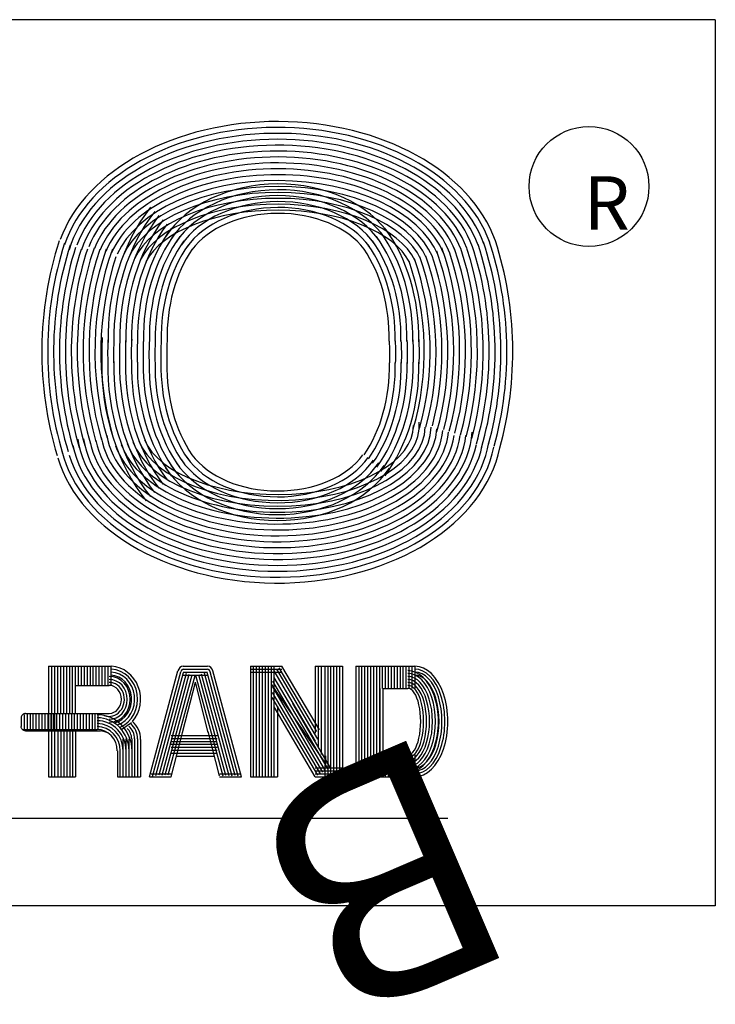
# Model space of a CAD drawing. Extents: x 3927.4 to 4012.1, y 3999.4 to 4048.8.
# Drawn here: x 3960.2 to 3960.8, y 4021.1 to 4021.9 of the extents above; entities that cross this region are included whole.
import ezdxf

# ---------------------------------------------------------------- set-up
doc = ezdxf.new("R2010")
doc.units = 0
doc.header["$MEASUREMENT"] = 0
doc.layers.add('1', color=7, linetype='Continuous')
doc.layers.add('TOP', color=7, linetype='Continuous')
doc.styles.add('blockfont', font='simplex.shx', dxfattribs={"bigfont": 'bigfont'})

msp = doc.modelspace()

# ---------------------------------------------------------------- linework, layer by layer
at = {"layer": '1', "color": 3, "linetype": 'Continuous'}
for p, q in [((3960.824035, 4021.890902), (3959.324035, 4021.890902)), ((3960.824035, 4021.890902), (3960.824035, 4021.140902)), ((3960.824035, 4021.140902), (3959.324035, 4021.140902))]:
    msp.add_line(p, q, dxfattribs=at)
at = {"layer": '1', "color": 5, "linetype": 'Continuous'}
for p, q in [((3960.259283, 4021.343729), (3960.259283, 4021.250225)), ((3960.259283, 4021.343729), (3960.312653, 4021.343729)), ((3960.261787, 4021.343729), (3960.261787, 4021.250225)), ((3960.262283, 4021.325028), (3960.262283, 4021.343729)), ((3960.264283, 4021.343729), (3960.264283, 4021.250225)), ((3960.264787, 4021.325028), (3960.264787, 4021.343729)), ((3960.267283, 4021.325028), (3960.267283, 4021.343729)), ((3960.269787, 4021.325028), (3960.269787, 4021.343729)), ((3960.272283, 4021.325028), (3960.272283, 4021.343729)), ((3960.274787, 4021.325028), (3960.274787, 4021.343729)), ((3960.277283, 4021.325028), (3960.277283, 4021.343729)), ((3960.279787, 4021.325028), (3960.279787, 4021.343729)), ((3960.282283, 4021.325028), (3960.282283, 4021.343729)), ((3960.284787, 4021.327564), (3960.284787, 4021.343729)), ((3960.287283, 4021.327564), (3960.287283, 4021.343729)), ((3960.289787, 4021.327564), (3960.289787, 4021.343729)), ((3960.292283, 4021.327564), (3960.292283, 4021.343729)), ((3960.294787, 4021.327564), (3960.294787, 4021.343729)), ((3960.297283, 4021.327564), (3960.297283, 4021.343729)), ((3960.299787, 4021.327564), (3960.299787, 4021.343729)), ((3960.302283, 4021.327564), (3960.302283, 4021.343729)), ((3960.304787, 4021.327564), (3960.304787, 4021.343729)), ((3960.307283, 4021.327564), (3960.307283, 4021.343729)), ((3960.309787, 4021.327564), (3960.309787, 4021.343729)), ((3960.312283, 4021.327438), (3960.312283, 4021.343729)), ((3960.373484, 4021.343698), (3960.394098, 4021.343698)), ((3960.373484, 4021.341197), (3960.394098, 4021.341197)), ((3960.430283, 4021.343729), (3960.430283, 4021.250225)), ((3960.430283, 4021.343729), (3960.456968, 4021.343729)), ((3960.430283, 4021.341225), (3960.456968, 4021.341225)), ((3960.432787, 4021.343729), (3960.432787, 4021.250225)), ((3960.435283, 4021.343729), (3960.435283, 4021.250225)), ((3960.437787, 4021.343729), (3960.437787, 4021.250225)), ((3960.440283, 4021.343729), (3960.440283, 4021.250225)), ((3960.442787, 4021.343729), (3960.442787, 4021.250225)), ((3960.445283, 4021.343729), (3960.445283, 4021.250225)), ((3960.447787, 4021.343729), (3960.447787, 4021.250225)), ((3960.450283, 4021.343729), (3960.450283, 4021.250225)), ((3960.487464, 4021.282024), (3960.452661, 4021.341193)), ((3960.486484, 4021.288627), (3960.454818, 4021.342461)), ((3960.488701, 4021.289784), (3960.456968, 4021.343729)), ((3960.485283, 4021.343729), (3960.485283, 4021.295591)), ((3960.485283, 4021.343729), (3960.508283, 4021.343729)), ((3960.485283, 4021.343729), (3960.485283, 4021.286957)), ((3960.487787, 4021.343729), (3960.487787, 4021.274717)), ((3960.490283, 4021.343729), (3960.490283, 4021.268926)), ((3960.493283, 4021.343729), (3960.493283, 4021.250225)), ((3960.495787, 4021.343729), (3960.495787, 4021.250225)), ((3960.498283, 4021.343729), (3960.498283, 4021.250225)), ((3960.500787, 4021.343729), (3960.500787, 4021.250225)), ((3960.503283, 4021.343729), (3960.503283, 4021.250225)), ((3960.505787, 4021.343729), (3960.505787, 4021.250225)), ((3960.508283, 4021.343729), (3960.508283, 4021.250225)), ((3960.519535, 4021.343729), (3960.519535, 4021.250225)), ((3960.519535, 4021.343729), (3960.569693, 4021.343729)), ((3960.522035, 4021.343729), (3960.522035, 4021.250225)), ((3960.524535, 4021.343729), (3960.524535, 4021.250225)), ((3960.527035, 4021.343729), (3960.527035, 4021.250225)), ((3960.529535, 4021.343729), (3960.529535, 4021.250225)), ((3960.532035, 4021.343729), (3960.532035, 4021.250225)), ((3960.534535, 4021.343729), (3960.534535, 4021.250225)), ((3960.537035, 4021.343729), (3960.537035, 4021.250225)), ((3960.539535, 4021.343729), (3960.539535, 4021.250225)), ((3960.542035, 4021.343729), (3960.542035, 4021.325028)), ((3960.544535, 4021.343729), (3960.544535, 4021.325028)), ((3960.547035, 4021.343729), (3960.547035, 4021.325028)), ((3960.549535, 4021.343729), (3960.549535, 4021.325028)), ((3960.552035, 4021.343729), (3960.552035, 4021.325028)), ((3960.554535, 4021.343729), (3960.554535, 4021.325028)), ((3960.557035, 4021.343729), (3960.557035, 4021.325028)), ((3960.559535, 4021.343729), (3960.559535, 4021.325028)), ((3960.562035, 4021.343729), (3960.562035, 4021.325028)), ((3960.564535, 4021.343729), (3960.564535, 4021.325028)), ((3960.567035, 4021.343729), (3960.567035, 4021.325028)), ((3960.569535, 4021.343729), (3960.569535, 4021.325028)), ((3960.344787, 4021.250225), (3960.368937, 4021.339729)), ((3960.347464, 4021.250548), (3960.371354, 4021.339083)), ((3960.350268, 4021.251324), (3960.373771, 4021.33843)), ((3960.352968, 4021.251736), (3960.37618, 4021.33778)), ((3960.355507, 4021.25156), (3960.378598, 4021.337131)), ((3960.358169, 4021.251827), (3960.381008, 4021.336477)), ((3960.360755, 4021.251824), (3960.383425, 4021.335824)), ((3960.373484, 4021.338698), (3960.394098, 4021.338698)), ((3960.373484, 4021.336198), (3960.394098, 4021.336198)), ((3960.407142, 4021.250642), (3960.384149, 4021.335824)), ((3960.40959, 4021.251162), (3960.386563, 4021.336477)), ((3960.412259, 4021.250859), (3960.388976, 4021.337131)), ((3960.414905, 4021.250642), (3960.39139, 4021.33778)), ((3960.417307, 4021.251351), (3960.393803, 4021.33843)), ((3960.420086, 4021.250627), (3960.396216, 4021.339083)), ((3960.422787, 4021.250225), (3960.39863, 4021.339729)), ((3960.430283, 4021.338729), (3960.456968, 4021.338729)), ((3960.496062, 4021.256564), (3960.450445, 4021.334114)), ((3960.485527, 4021.280387), (3960.450508, 4021.339925)), ((3960.262283, 4021.303827), (3960.262283, 4021.325028)), ((3960.264787, 4021.303827), (3960.264787, 4021.325028)), ((3960.267283, 4021.303827), (3960.267283, 4021.325028)), ((3960.269787, 4021.303827), (3960.269787, 4021.325028)), ((3960.272283, 4021.303827), (3960.272283, 4021.325028)), ((3960.274787, 4021.303827), (3960.274787, 4021.325028)), ((3960.277283, 4021.303827), (3960.277283, 4021.325028)), ((3960.279787, 4021.303827), (3960.279787, 4021.325028)), ((3960.282283, 4021.327564), (3960.310795, 4021.327564)), ((3960.282283, 4021.303827), (3960.282283, 4021.325028)), ((3960.372913, 4021.287736), (3960.383779, 4021.330225)), ((3960.394673, 4021.287736), (3960.383779, 4021.330225)), ((3960.447941, 4021.328627), (3960.494244, 4021.260902)), ((3960.491748, 4021.254028), (3960.449252, 4021.32628)), ((3960.493905, 4021.255296), (3960.449283, 4021.33115)), ((3960.540035, 4021.325028), (3960.540035, 4021.268926)), ((3960.542535, 4021.325028), (3960.542535, 4021.268926)), ((3960.542535, 4021.325028), (3960.563756, 4021.325028)), ((3960.487441, 4021.251493), (3960.448697, 4021.317359)), ((3960.489598, 4021.252761), (3960.449157, 4021.321509)), ((3960.485283, 4021.250225), (3960.450409, 4021.309516)), ((3960.453283, 4021.309839), (3960.453283, 4021.250225)), ((3960.498212, 4021.257831), (3960.466212, 4021.312232)), ((3960.236189, 4021.300095), (3960.236189, 4021.292753)), ((3960.238685, 4021.302902), (3960.238685, 4021.290131)), ((3960.239953, 4021.303827), (3960.310795, 4021.303827)), ((3960.241189, 4021.303827), (3960.241189, 4021.290131)), ((3960.243685, 4021.303827), (3960.243685, 4021.290131)), ((3960.246189, 4021.303827), (3960.246189, 4021.290131)), ((3960.248685, 4021.303827), (3960.248685, 4021.290131)), ((3960.251188, 4021.303827), (3960.251188, 4021.290131)), ((3960.253685, 4021.303827), (3960.253685, 4021.290131)), ((3960.256189, 4021.303827), (3960.256189, 4021.290131)), ((3960.258685, 4021.303827), (3960.258685, 4021.290131)), ((3960.261189, 4021.303827), (3960.261189, 4021.290131)), ((3960.263685, 4021.303827), (3960.263685, 4021.290131)), ((3960.266189, 4021.303827), (3960.266189, 4021.290131)), ((3960.268685, 4021.303827), (3960.268685, 4021.290131)), ((3960.271188, 4021.303827), (3960.271188, 4021.290131)), ((3960.273684, 4021.303827), (3960.273684, 4021.290131)), ((3960.276189, 4021.303827), (3960.276189, 4021.290131)), ((3960.278685, 4021.303827), (3960.278685, 4021.290131)), ((3960.281189, 4021.303827), (3960.281189, 4021.290131)), ((3960.283685, 4021.303827), (3960.283685, 4021.290131)), ((3960.286189, 4021.303827), (3960.286189, 4021.290131)), ((3960.288685, 4021.303827), (3960.288685, 4021.290131)), ((3960.291189, 4021.303827), (3960.291189, 4021.290131)), ((3960.293684, 4021.303827), (3960.293684, 4021.290131)), ((3960.296189, 4021.303827), (3960.296189, 4021.290131)), ((3960.298685, 4021.303827), (3960.298685, 4021.290131)), ((3960.301189, 4021.303827), (3960.301189, 4021.290131)), ((3960.329539, 4021.295973), (3960.321401, 4021.290158)), ((3960.237988, 4021.290091), (3960.300488, 4021.290091)), ((3960.239937, 4021.289004), (3960.30339, 4021.289004)), ((3960.267283, 4021.289004), (3960.267283, 4021.250225)), ((3960.269787, 4021.289004), (3960.269787, 4021.250225)), ((3960.272283, 4021.289004), (3960.272283, 4021.250225)), ((3960.274787, 4021.289004), (3960.274787, 4021.250225)), ((3960.277283, 4021.289004), (3960.277283, 4021.250225)), ((3960.279787, 4021.289004), (3960.279787, 4021.250225)), ((3960.282283, 4021.289004), (3960.282283, 4021.250225)), ((3960.322287, 4021.282233), (3960.322287, 4021.250225)), ((3960.324787, 4021.282233), (3960.324787, 4021.250225)), ((3960.327287, 4021.282233), (3960.327287, 4021.250225)), ((3960.329787, 4021.282233), (3960.329787, 4021.250225)), ((3960.332287, 4021.282233), (3960.332287, 4021.250225)), ((3960.334787, 4021.282233), (3960.334787, 4021.250225)), ((3960.363247, 4021.285173), (3960.402102, 4021.285173)), ((3960.363247, 4021.282673), (3960.402102, 4021.282673)), ((3960.363314, 4021.250225), (3960.372827, 4021.287375)), ((3960.404102, 4021.250851), (3960.394441, 4021.288457)), ((3960.337287, 4021.281851), (3960.337287, 4021.250225)), ((3960.363247, 4021.280174), (3960.402102, 4021.280174)), ((3960.363247, 4021.277674), (3960.402102, 4021.277674)), ((3960.363247, 4021.275174), (3960.402102, 4021.275174)), ((3960.317834, 4021.272079), (3960.317834, 4021.250225)), ((3960.319787, 4021.272079), (3960.319787, 4021.250225)), ((3960.363247, 4021.272674), (3960.402102, 4021.272674)), ((3960.363247, 4021.270174), (3960.402102, 4021.270174)), ((3960.367779, 4021.267674), (3960.399779, 4021.267674)), ((3960.494244, 4021.260902), (3960.494244, 4021.268036)), ((3960.542035, 4021.268926), (3960.542035, 4021.250225)), ((3960.542535, 4021.268926), (3960.563756, 4021.268926)), ((3960.544535, 4021.268926), (3960.544535, 4021.250225)), ((3960.547035, 4021.268926), (3960.547035, 4021.250225)), ((3960.549535, 4021.268926), (3960.549535, 4021.250225)), ((3960.552035, 4021.268926), (3960.552035, 4021.250225)), ((3960.554535, 4021.268926), (3960.554535, 4021.250225)), ((3960.557035, 4021.268926), (3960.557035, 4021.250225)), ((3960.559535, 4021.268926), (3960.559535, 4021.250225)), ((3960.562035, 4021.268926), (3960.562035, 4021.250225)), ((3960.564535, 4021.268926), (3960.564535, 4021.250225)), ((3960.567035, 4021.268926), (3960.567035, 4021.250225)), ((3960.569535, 4021.268926), (3960.569535, 4021.250225)), ((3960.485283, 4021.257729), (3960.508283, 4021.257729)), ((3960.259283, 4021.250225), (3960.282283, 4021.250225)), ((3960.317834, 4021.250225), (3960.337287, 4021.250225)), ((3960.344787, 4021.250225), (3960.363314, 4021.250225)), ((3960.346311, 4021.252729), (3960.363957, 4021.252729)), ((3960.404102, 4021.250225), (3960.422787, 4021.250225)), ((3960.404331, 4021.252729), (3960.421342, 4021.252729)), ((3960.430283, 4021.250225), (3960.453283, 4021.250225)), ((3960.485283, 4021.255225), (3960.508283, 4021.255225)), ((3960.485283, 4021.252729), (3960.508283, 4021.252729)), ((3960.485283, 4021.250225), (3960.508283, 4021.250225)), ((3960.519535, 4021.250225), (3960.569693, 4021.250225))]:
    msp.add_line(p, q, dxfattribs=at)
at = {"layer": '1', "color": 1, "linetype": 'Continuous'}
msp.add_line((3959.512535, 4021.215225), (3960.597535, 4021.215225), dxfattribs=at)
at = {"layer": '1', "color": 5, "linetype": 'Continuous'}
msp.add_circle((3960.71705, 4021.749792), 0.05075, dxfattribs=at)
for centre, radius, start, end in [((3960.556682, 4021.607928), 0.252255, 176.797509, 182.163312), ((3960.556682, 4021.607928), 0.247255, 176.797621, 182.163285), ((3960.556682, 4021.607928), 0.242255, 176.797582, 182.163361), ((3960.556682, 4021.607928), 0.237255, 176.797542, 182.163334), ((3960.556682, 4021.607928), 0.232255, 176.797549, 182.163247), ((3960.556682, 4021.607928), 0.227255, 176.797506, 182.163326), ((3960.556682, 4021.607928), 0.222255, 176.79763, 182.163297), ((3960.556682, 4021.607928), 0.217255, 176.797587, 182.163381), ((3960.556682, 4021.607928), 0.212255, 176.797542, 182.163287), ((3960.556682, 4021.607928), 0.207255, 176.79755, 182.163254), ((3960.556682, 4021.607928), 0.202255, 176.797502, 182.163344), ((3960.556682, 4021.607928), 0.197255, 176.797642, 182.163311), ((3960.239937, 4021.300077), 0.00375, 89.729031, 179.969733)]:
    msp.add_arc(centre, radius, start, end, dxfattribs=at)
at = {"layer": '1', "color": 5, "linetype": 'Continuous', "extrusion": (0, 0, -1)}
for centre, radius, start, end in [((-3960.350912, 4021.607928), 0.197255, 176.797642, 182.163311), ((-3960.350912, 4021.607928), 0.202255, 176.797502, 182.163344), ((-3960.350912, 4021.607928), 0.207255, 176.79755, 182.163254), ((-3960.350912, 4021.607928), 0.212255, 176.797542, 182.163287), ((-3960.350912, 4021.607928), 0.217255, 176.797587, 182.163381), ((-3960.350912, 4021.607928), 0.222255, 176.79763, 182.163297), ((-3960.239937, 4021.292755), 0.00375, 269.428723, 360)]:
    msp.add_arc(centre, radius, start, end, dxfattribs=at)
at = {"layer": '1', "color": 5, "linetype": 'Continuous'}
for centre, major_axis, ratio, start_param, end_param in [((3960.4533, 4021.671664), (0.190078, 0), 0.699983, 0.2424921, 2.8901472), ((3960.4533, 4021.671664), (0.185078, 0), 0.691877, 0.2424921, 2.9163885), ((3960.4533, 4021.671664), (0.180078, 0), 0.683322, 0.2424921, 2.9404594), ((3960.4533, 4021.671664), (0.175078, 0), 0.674278, 0.2424921, 2.8981411), ((3960.4533, 4021.671664), (0.170078, 0), 0.664703, 0.2424921, 2.9235618), ((3960.4533, 4021.671663), (0.165078, 0), 0.654547, 0.2424921, 2.8901472), ((3960.4533, 4021.671664), (0.160078, 0), 0.643757, 0.2424921, 2.8901472), ((3960.4533, 4021.671664), (0.155078, 0), 0.632271, 0.2424921, 2.8901472), ((3960.4533, 4021.671664), (0.150078, 0), 0.620019, 0.2424921, 2.8901472), ((3960.4533, 4021.671664), (0.145078, 0), 0.606924, 0.2424921, 2.8901472), ((3960.4533, 4021.671664), (0.140078, 0), 0.592893, 0.2424921, 2.8901472), ((3960.4533, 4021.671664), (0.135078, 0), 0.577824, 0.2424921, 2.8901472), ((3960.453945, 4021.671443), (0.106525, 0), 0.756084, 0.4710273, 2.6828417), ((3960.4533, 4021.671664), (0.130078, 0), 0.561596, 0.2424921, 2.8901472), ((3960.453945, 4021.671443), (0.101525, 0), 0.744072, 0.4710273, 2.6828417), ((3960.453945, 4021.671443), (0.096525, 0), 0.730814, 0.4710273, 2.6828417), ((3960.431663, 4021.621652), (0, 0.15561), 0.783694, 0.7808703, 1.5964168), ((3960.4533, 4021.671664), (0.125078, 0), 0.54407, 0.2424921, 2.8901472), ((3960.4533, 4021.671664), (0.120078, 0), 0.525086, 0.2424921, 2.8901472), ((3960.453945, 4021.671443), (0.091525, 0), 0.716109, 0.4710273, 2.6828417), ((3960.453945, 4021.671443), (0.086525, 0), 0.699704, 0.4710273, 2.6828417), ((3960.431663, 4021.621652), (0, 0.15061), 0.776513, 0.7808703, 1.5964168), ((3960.431663, 4021.621652), (0, 0.14561), 0.768839, 0.7808703, 1.5964168), ((3960.4533, 4021.671664), (0.115078, 0), 0.504451, 0.2424921, 2.8901472), ((3960.453945, 4021.671443), (0.081525, 0), 0.681286, 0.4710273, 2.6828417), ((3960.431663, 4021.621652), (0, 0.14061), 0.760619, 0.7808703, 1.5964168), ((3960.431663, 4021.621652), (0, 0.13561), 0.751793, 0.7808703, 1.5964168), ((3960.431663, 4021.621652), (0, 0.13061), 0.742291, 0.7808703, 1.5964168), ((3960.431663, 4021.621652), (0, 0.12561), 0.732033, 0.7808703, 1.5964168), ((3960.431663, 4021.621652), (0, 0.12061), 0.720924, 0.7808703, 1.5964168), ((3960.475931, 4021.621652), (0, 0.12061), 0.720924, 4.6867685, 5.5023228), ((3960.475931, 4021.621652), (0, 0.12561), 0.732033, 4.6867685, 5.5023228), ((3960.475931, 4021.621652), (0, 0.13061), 0.742291, 4.6867685, 5.5023228), ((3960.474137, 4021.610033), (0, 0.26079), 0.845456, 1.2037284, 1.915266), ((3960.474137, 4021.610033), (0, 0.25579), 0.842435, 1.2037284, 1.915266), ((3960.474137, 4021.610033), (0, 0.25079), 0.839293, 1.2037284, 1.915266), ((3960.431663, 4021.621652), (0, 0.11561), 0.708854, 0.7808703, 1.5964168), ((3960.431663, 4021.621652), (0, 0.11061), 0.695693, 0.7808703, 1.5964168), ((3960.475931, 4021.621652), (0, 0.11061), 0.695693, 4.6867685, 5.5023228), ((3960.475931, 4021.621652), (0, 0.11561), 0.708854, 4.6867685, 5.5023228), ((3960.432049, 4021.610035), (0, -0.24079), 0.832619, 1.2408736, 1.9516014), ((3960.432049, 4021.610035), (0, -0.24579), 0.836024, 1.2334637, 1.9477905), ((3960.432049, 4021.610035), (0, -0.25079), 0.839293, 1.2528843, 1.9494793), ((3960.432049, 4021.610035), (0, -0.25579), 0.842435, 1.2528843, 1.9491757), ((3960.432049, 4021.610035), (0, -0.26079), 0.845456, 1.2528843, 1.9378643), ((3960.474137, 4021.610033), (0, 0.24579), 0.836024, 1.2037284, 1.915266), ((3960.474137, 4021.610033), (0, 0.24079), 0.832619, 1.2037284, 1.915266), ((3960.474137, 4021.610033), (0, 0.23579), 0.82907, 1.1938465, 1.915266), ((3960.474137, 4021.610033), (0, 0.23079), 0.825367, 1.1818443, 1.915266), ((3960.474137, 4021.610033), (0, 0.22579), 0.821499, 1.1778314, 1.915266), ((3960.474137, 4021.610033), (0, 0.22079), 0.817457, 1.167815, 1.915266), ((3960.474137, 4021.610033), (0, 0.21579), 0.813227, 1.157287, 1.915266), ((3960.431663, 4021.621652), (0, 0.10561), 0.681286, 0.7808703, 1.5964168), ((3960.475931, 4021.621652), (0, 0.10561), 0.681286, 4.6867685, 5.5023228), ((3960.432049, 4021.610035), (0, -0.20079), 0.799275, 1.2528843, 1.9852025), ((3960.432049, 4021.610035), (0, -0.20579), 0.804152, 1.2353855, 1.9754355), ((3960.432049, 4021.610035), (0, -0.21079), 0.808797, 1.2528843, 1.9855473), ((3960.432049, 4021.610035), (0, -0.21579), 0.813227, 1.2528843, 1.9903836), ((3960.432049, 4021.610035), (0, -0.22079), 0.817457, 1.2528843, 1.9613104), ((3960.432049, 4021.610035), (0, -0.22579), 0.821499, 1.2528843, 1.9654618), ((3960.432049, 4021.610035), (0, -0.23079), 0.825367, 1.2528843, 1.9583729), ((3960.432049, 4021.610035), (0, -0.23579), 0.82907, 1.2528843, 1.9498531), ((3960.474137, 4021.610033), (0, 0.21079), 0.808797, 1.1800564, 1.915266), ((3960.432049, 4021.610035), (0, -0.18579), 0.783069, 1.210805, 1.9948186), ((3960.432049, 4021.610034), (0, -0.19079), 0.788754, 1.2223363, 1.9946138), ((3960.432049, 4021.610035), (0, -0.19579), 0.794149, 1.2378265, 1.9934947), ((3960.431496, 4021.597778), (0, -0.16061), 0.790428, 4.6867685, 5.502315), ((3960.431496, 4021.597778), (0, -0.15561), 0.783694, 4.6867685, 5.502315), ((3960.431496, 4021.597778), (0, -0.15061), 0.776513, 4.6867685, 5.502315), ((3960.431496, 4021.597778), (0, -0.14561), 0.768839, 4.6867685, 5.502315), ((3960.431495, 4021.597778), (0, -0.14061), 0.760619, 4.6867685, 5.502315), ((3960.431496, 4021.597778), (0, -0.13561), 0.751793, 4.6867685, 5.502315), ((3960.431496, 4021.597778), (0, -0.13061), 0.742291, 4.6867685, 5.502315), ((3960.431496, 4021.597778), (0, -0.12561), 0.732033, 4.6867685, 5.502315), ((3960.431496, 4021.597778), (0, -0.12061), 0.720924, 4.6867685, 5.502315), ((3960.431496, 4021.597778), (0, -0.11561), 0.708854, 4.6867685, 5.502315), ((3960.431496, 4021.597778), (0, -0.11061), 0.695693, 4.6867685, 5.502315), ((3960.431496, 4021.597778), (0, -0.10561), 0.681286, 4.6867685, 5.502315), ((3960.476098, 4021.597778), (0, 0.10561), 0.681286, 3.9224629, 4.7380094), ((3960.476098, 4021.597778), (0, 0.11061), 0.695693, 3.9224629, 4.7380094), ((3960.476098, 4021.597778), (0, 0.11561), 0.708854, 3.9224629, 4.7380094), ((3960.476098, 4021.597778), (0, 0.12061), 0.720924, 3.9224629, 4.7380094), ((3960.476098, 4021.597778), (0, 0.12561), 0.732033, 3.922463, 4.7380094), ((3960.476098, 4021.597778), (0, 0.13061), 0.742291, 3.9224629, 4.7380094), ((3960.4533, 4021.54714), (0.120078, 0), 0.525086, 3.3454928, 6.3340477), ((3960.4533, 4021.54714), (0.165078, 0), 0.654547, 3.2441387, 6.2342332), ((3960.4533, 4021.547141), (0.145078, 0), 0.606924, 3.2341936, 6.2238522), ((3960.4533, 4021.54714), (0.140078, 0), 0.592893, 3.3454928, 6.2358212), ((3960.4533, 4021.54714), (0.135078, 0), 0.577824, 3.3454928, 6.251823), ((3960.4533, 4021.547141), (0.130078, 0), 0.561596, 3.3454928, 6.2682372), ((3960.4533, 4021.547141), (0.125078, 0), 0.54407, 3.3454928, 6.2672333), ((3960.4533, 4021.54714), (0.115078, 0), 0.504451, 3.3454928, 6.2886369), ((3960.4533, 4021.547141), (0.180078, 0), 0.683322, 3.3454928, 6.169777), ((3960.4533, 4021.547141), (0.170078, 0), 0.664703, 3.2400405, 6.1426886), ((3960.4533, 4021.54714), (0.160078, 0), 0.643757, 3.2633193, 6.2050927), ((3960.4533, 4021.54714), (0.155078, 0), 0.632271, 3.2666191, 6.1993063), ((3960.4533, 4021.547141), (0.150078, 0), 0.620019, 3.2478464, 6.196061), ((3960.4533, 4021.547141), (0.190078, 0), 0.699983, 3.3454928, 6.1426886), ((3960.4533, 4021.54714), (0.185078, 0), 0.691877, 3.3076813, 6.1426886), ((3960.4533, 4021.547141), (0.175078, 0), 0.674278, 3.2833024, 6.1426886), ((3960.4533, 4021.54714), (0.095805, 0), 0.731187, 3.6003436, 5.8212648), ((3960.4533, 4021.54714), (0.090805, 0), 0.716385, 3.6003436, 5.8212648), ((3960.4533, 4021.54714), (0.085805, 0), 0.699858, 3.6003436, 5.8212648), ((3960.4533, 4021.54714), (0.080805, 0), 0.681286, 3.6003436, 5.8212648), ((3960.4533, 4021.547141), (0.105805, 0), 0.756593, 3.6003436, 5.8212648), ((3960.4533, 4021.547141), (0.100805, 0), 0.74452, 3.6003436, 5.8212648), ((3960.311106, 4021.315839), (0, 0.025473), 0.931132, 3.5273156, 6.2241438), ((3960.311106, 4021.315839), (0, 0.027973), 0.937287, 3.9721005, 6.2241438), ((3960.373486, 4021.337965), (0, 0.005733), 0.834473, 0, 1.2580875), ((3960.373475, 4021.337965), (0, 0.003233), 0.706467, 0, 1.2580821), ((3960.394083, 4021.337964), (0, 0.005733), 0.834473, 5.0251032, 6.2831853), ((3960.394083, 4021.337964), (0, 0.003233), 0.706467, 5.0251032, 6.2831853), ((3960.569694, 4021.296977), (0, -0.04675), 0.595571, 0, 3.1415927), ((3960.569695, 4021.296977), (0, -0.04425), 0.572722, 0, 3.1415927), ((3960.310798, 4021.31569), (0, 0.019372), 0.917837, 3.1415927, 6.2831853), ((3960.310798, 4021.31569), (0, 0.016872), 0.905663, 3.1415927, 6.2831853), ((3960.311106, 4021.315839), (0, 0.020473), 0.914312, 3.3656367, 6.2241438), ((3960.311107, 4021.315838), (0, 0.022973), 0.923637, 3.464781, 6.2241438), ((3960.563753, 4021.296978), (0, -0.03555), 0.514317, 0, 3.1415927), ((3960.563754, 4021.296978), (0, -0.04305), 0.59893, 0, 3.1415927), ((3960.563754, 4021.296978), (0, -0.04055), 0.574204, 0, 3.1415927), ((3960.563754, 4021.296978), (0, -0.03805), 0.546228, 0, 3.1415927), ((3960.569695, 4021.296977), (0, -0.04175), 0.547137, 0, 3.1415927), ((3960.569695, 4021.296977), (0, -0.03925), 0.518292, 0, 3.1415927), ((3960.310798, 4021.31569), (0, 0.014372), 0.889253, 2.7990208, 6.2831853), ((3960.310798, 4021.31569), (0, 0.011872), 0.865931, 3.1415927, 6.2831853), ((3960.563754, 4021.296978), (0, -0.03305), 0.477579, 0, 3.1415927), ((3960.563754, 4021.296978), (0, -0.03055), 0.434828, 0, 3.1415927), ((3960.563754, 4021.296978), (0, -0.02805), 0.384456, 0, 3.1415927), ((3960.300488, 4021.272078), (0, 0.030582), 0.968047, 4.712389, 6.2831853), ((3960.300488, 4021.272079), (0, 0.028082), 0.965202, 4.712389, 6.2831853), ((3960.300488, 4021.272079), (0, 0.025582), 0.961802, 4.712389, 6.2831853), ((3960.300488, 4021.272079), (0, 0.023082), 0.957664, 4.712389, 6.2831853), ((3960.300488, 4021.272078), (0, 0.020582), 0.952522, 4.712389, 6.2831853), ((3960.319679, 4021.282107), (0, 0.011297), 0.895652, 4.7207313, 5.6239009), ((3960.319679, 4021.282107), (0, 0.013797), 0.91456, 4.7207313, 5.6239009), ((3960.31968, 4021.282108), (0, 0.016297), 0.927666, 4.7207313, 5.6239009), ((3960.319679, 4021.282107), (0, 0.018797), 0.937287, 4.6997606, 5.6239009), ((3960.300488, 4021.272078), (0, 0.018082), 0.945957, 4.712389, 6.2831853), ((3960.30276, 4021.273423), (0, 0.015582), 0.937287, 5.3212507, 6.2831853)]:
    msp.add_ellipse(centre, major_axis=major_axis, ratio=ratio, start_param=start_param, end_param=end_param, dxfattribs=at)

# ---------------------------------------------------------------- texts
at = {"layer": 'TOP', "color": 163, "linetype": 'Continuous', "insert": (3960.712583, 4021.713246), "char_height": 0.045095, "attachment_point": 7, "line_spacing_factor": 0.903614, "style": 'blockfont'}
msp.add_mtext('\\W01.000;\\Fsimplex.shx;R\\Fsimplex.shx;', dxfattribs=at)
at = {"layer": 'TOP', "color": 251, "linetype": 'Continuous', "insert": (3960.587515, 4021.291556), "char_height": 0.2, "attachment_point": 7, "rotation": 203.213028, "line_spacing_factor": 0.903614, "style": 'blockfont'}
msp.add_mtext('\\W01.000;\\Fsimplex.shx;B\\Fsimplex.shx;', dxfattribs=at)

doc.saveas('drawing.dxf')
